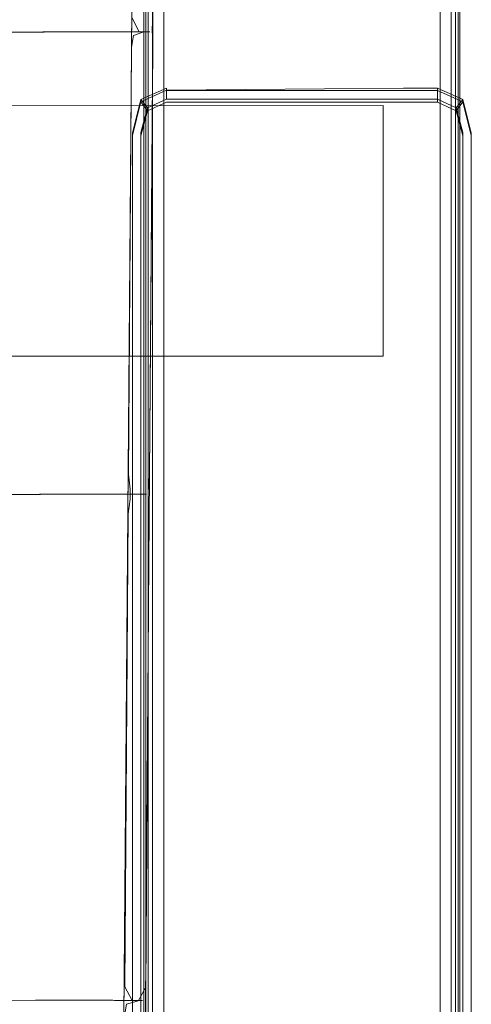
# Model space of a CAD drawing. Units: metres. Extents: x 3.49 to 7.83, y -5.75 to -0.64.
# Drawn here: x 6.77 to 6.82, y -4.26 to -4.15 of the extents above; entities that cross this region are included whole.
import ezdxf

# ---------------------------------------------------------------- set-up
doc = ezdxf.new("R2010")
doc.units = ezdxf.units.M
doc.header["$MEASUREMENT"] = 0

# ---------------------------------------------------------------- blocks, each defined once
blk = doc.blocks.new('44fab087-aa71-4a47-bc55-4666043c0fe2')
at = {"color": 254, "lineweight": 9, "true_color": 0xd6d6d6}
for p, q in [((6.78299, -4.14302), (6.78299, -4.40246)), ((6.81548, -4.39227), (6.81548, -4.18096))]:
    blk.add_line(p, q, dxfattribs=at)
blk = doc.blocks.new('5134b45c-c5a6-425d-97ba-4dd0cb33b6bc')
at = {"color": 254, "lineweight": 9, "true_color": 0xd6d6d6}
for p, q in [((6.78252, -4.15122), (6.78252, -4.37914)), ((6.81595, -4.34231), (6.81595, -4.15122))]:
    blk.add_line(p, q, dxfattribs=at)
blk = doc.blocks.new('66dcb0b8-2170-4cae-9d6d-a54775e8b464')
at = {"color": 254, "lineweight": 9, "true_color": 0xd6d6d6}
blk.add_line((6.78224, -4.40188), (6.78224, -4.14363), dxfattribs=at)
blk = doc.blocks.new('c26a147a-d443-404e-9543-a264f011dc9d')
at = {"color": 254, "lineweight": 9, "true_color": 0xd6d6d6}
blk.add_lwpolyline([(6.80808, -4.16037), (6.28395, -4.16039), (6.28395, -4.18762), (6.28395, -4.16037), (6.80808, -4.16039), (6.80808, -4.18764)], close=True, dxfattribs=at)
blk.add_lwpolyline([(6.80808, -4.18764), (6.28395, -4.18764), (6.80808, -4.18762)], dxfattribs=at)
blk = doc.blocks.new('537bda99-28cd-4f0e-9a9e-2b8daed5a01d')
at = {"color": 254, "lineweight": 9, "true_color": 0xd6d6d6}
blk.add_line((6.81623, -4.26053), (6.81623, -4.14698), dxfattribs=at)
blk = doc.blocks.new('a3011318-8377-4565-bd6f-f07b7b7edb3f')
at = {"color": 254, "lineweight": 9, "true_color": 0xd6d6d6}
for points in [[(6.78205, -4.39978), (6.78205, -4.40731), (6.78205, -4.41274), (6.78205, -4.41108), (6.78205, -4.14371), (6.78205, -4.14256), (6.78205, -4.12616), (6.78205, -4.13634)], [(6.81642, -4.41274), (6.81642, -4.41108), (6.81642, -4.40679), (6.81642, -4.1484)]]:
    blk.add_lwpolyline(points, dxfattribs=at)
blk = doc.blocks.new('2fc0e695-8a3c-4058-aaf0-fef0500363f0')
at = {"color": 254, "lineweight": 9, "true_color": 0xd6d6d6}
blk.add_line((6.81548, -4.18096), (6.81548, -4.14302), dxfattribs=at)
blk = doc.blocks.new('c9c48a96-a96a-43d7-b11e-4fde308df1ae')
at = {"color": 254, "lineweight": 9, "true_color": 0xd6d6d6}
blk.add_line((6.7842, -4.14891), (6.7842, -4.34197), dxfattribs=at)
blk = doc.blocks.new('2dc0053d-bc0c-4202-809e-f25f9ac2d1e4')
at = {"color": 254, "lineweight": 9, "true_color": 0xd6d6d6}
for p, q in [((6.78252, -4.15122), (6.78252, -4.14087)), ((6.81595, -4.15122), (6.81595, -4.14087))]:
    blk.add_line(p, q, dxfattribs=at)
blk = doc.blocks.new('019ffbe8-a178-4543-9ebf-d0cd2e09b95c')
at = {"color": 254, "lineweight": 9, "true_color": 0xd6d6d6}
blk.add_line((6.81427, -4.14643), (6.81427, -4.26059), dxfattribs=at)
blk = doc.blocks.new('64338c64-2cd7-4c43-87a0-d3edb220b5f9')
at = {"color": 18, "lineweight": 9, "true_color": 0x000000}
blk.add_lwpolyline([(6.78097, -3.98176), (6.78386, -3.98761), (6.78422, -3.99445), (6.78142, -4.36341)], dxfattribs=at)
blk = doc.blocks.new('15f24dd4-9302-4432-b9a5-9d440c8e292b')
at = {"color": 178, "lineweight": 9, "true_color": 0x000040}
blk.add_lwpolyline([(6.77241, -3.98075), (6.77931, -3.98272), (6.78179, -3.98795), (6.78197, -3.99426), (6.77896, -4.37411), (6.77873, -4.39395), (6.77849, -4.40786), (6.77836, -4.41412)], dxfattribs=at)
blk = doc.blocks.new('5e2618df-0068-48ca-b111-129ded6b3c05')
at = {"color": 18, "lineweight": 9, "true_color": 0x000000}
blk.add_lwpolyline([(6.78076, -4.25774), (6.78189, -4.25775)], dxfattribs=at)
blk = doc.blocks.new('d0b33028-02d1-47cc-8815-132f0467abaa')
at = {"color": 178, "lineweight": 9, "true_color": 0x000040}
blk.add_lwpolyline([(6.7796, -4.30442), (6.77992, -4.25941), (6.78014, -4.25815)], dxfattribs=at)
blk = doc.blocks.new('b042aa15-fbe4-4d79-bca6-9c528b22d3d3')
at = {"color": 18, "lineweight": 9, "true_color": 0x000000}
blk.add_lwpolyline([(6.78117, -4.20265), (6.78231, -4.20266)], dxfattribs=at)
blk = doc.blocks.new('f8045b27-950a-4f86-ae9e-5d2baa3daec4')
at = {"color": 178, "lineweight": 9, "true_color": 0x000040}
for points in [[(6.78076, -4.25774), (6.77995, -4.25626), (6.78033, -4.20478), (6.78054, -4.20318)], [(6.78156, -4.25775), (6.78014, -4.25815)]]:
    blk.add_lwpolyline(points, dxfattribs=at)
blk = doc.blocks.new('d0ebcf41-418f-441d-87c1-f0f61e55fe0d')
at = {"color": 18, "lineweight": 9, "true_color": 0x000000}
blk.add_lwpolyline([(6.77849, -4.40761), (6.77873, -4.39375), (6.77896, -4.37401), (6.78178, -4.01687)], dxfattribs=at)
blk = doc.blocks.new('b2b51a7c-00a1-468f-aba5-1b1982991e84')
at = {"color": 178, "lineweight": 9, "true_color": 0x000040}
blk.add_line((6.78178, -4.20265), (6.78117, -4.20265), dxfattribs=at)
for points in [[(6.78036, -4.20047), (6.7807, -4.15402), (6.78091, -4.15275)], [(6.78054, -4.20318), (6.78055, -4.2021), (6.78036, -4.20047)]]:
    blk.add_lwpolyline(points, dxfattribs=at)
blk = doc.blocks.new('6a188e5f-e441-40c2-858e-a5d82a3be188')
at = {"color": 18, "lineweight": 9, "true_color": 0x000000}
blk.add_lwpolyline([(6.78153, -4.15233), (6.78268, -4.15235), (6.781, -4.15235)], dxfattribs=at)
blk = doc.blocks.new('6960428e-4b56-4aa3-9bed-81485c95da2f')
at = {"color": 178, "lineweight": 9, "true_color": 0x000040}
for points in [[(6.78074, -4.15235), (6.77944, -4.15234), (6.78074, -4.15235), (6.78194, -4.15236), (6.78091, -4.15275)], [(6.78157, -4.20266)]]:
    blk.add_lwpolyline(points, dxfattribs=at)
blk = doc.blocks.new('a61d23f5-b38d-4952-8e16-8b4f0b341a09')
at = {"color": 178, "lineweight": 9, "true_color": 0x000040}
blk.add_lwpolyline([(6.78153, -4.15233), (6.78072, -4.15079), (6.78107, -4.10288), (6.78128, -4.10157)], dxfattribs=at)
blk = doc.blocks.new('1c66cf10-9a09-47c3-a3e1-6a2f4a55cf1b')
at = {"color": 18, "lineweight": 9, "true_color": 0x000000}
for points in [[(6.78255, -4.2032), (6.78262, -4.20481), (6.78224, -4.25628)], [(6.77884, -4.25774), (6.7802, -4.25775), (6.78146, -4.25776), (6.78224, -4.25628)]]:
    blk.add_lwpolyline(points, dxfattribs=at)
at = {"color": 178, "lineweight": 9, "true_color": 0x000040}
blk.add_lwpolyline([(6.77995, -4.25774), (6.78115, -4.25775), (6.77994, -4.25774), (6.77863, -4.25773)], dxfattribs=at)
blk = doc.blocks.new('7e0b92ee-0752-4886-b551-9af57c821cc4')
at = {"color": 18, "lineweight": 9, "true_color": 0x000000}
for points in [[(6.78302, -4.15082), (6.78293, -4.15197), (6.783, -4.15404), (6.78265, -4.2005)], [(6.78265, -4.2005), (6.78256, -4.20212)], [(6.77926, -4.20265), (6.78062, -4.20266), (6.78188, -4.20267)]]:
    blk.add_lwpolyline(points, dxfattribs=at)
blk = doc.blocks.new('34ff9afa-e8a4-407f-b21d-7f8e0bd72a59')
at = {"color": 178, "lineweight": 9, "true_color": 0x000040}
for points in [[(6.78037, -4.20266), (6.78157, -4.20266), (6.78036, -4.20266), (6.77906, -4.20265), (6.78036, -4.20266)], [(6.77792, -4.25773), (6.77674, -4.25772), (6.77403, -4.25772), (6.77026, -4.25772)], [(6.77403, -4.25772), (6.77674, -4.25772), (6.77865, -4.25773), (6.77995, -4.25774)]]:
    blk.add_lwpolyline(points, dxfattribs=at)
blk = doc.blocks.new('5c9b035f-ddb3-4106-add0-a9a4739e439c')
at = {"color": 178, "lineweight": 9, "true_color": 0x000040}
blk.add_lwpolyline([(6.77716, -4.20264), (6.77446, -4.20264), (6.77716, -4.20264), (6.77835, -4.20264)], close=True, dxfattribs=at)
blk = doc.blocks.new('4bafb3c6-43eb-42bb-9de4-5d35d92a08e2')
at = {"color": 18, "lineweight": 9, "true_color": 0x000000}
blk.add_lwpolyline([(6.77417, -4.25773), (6.77689, -4.25773), (6.77809, -4.25773)], dxfattribs=at)
blk = doc.blocks.new('4c012d9b-80e5-4880-b60f-1970105587c8')
at = {"color": 18, "lineweight": 9, "true_color": 0x000000}
blk.add_lwpolyline([(6.77926, -4.20265), (6.77731, -4.20265)], dxfattribs=at)
blk = doc.blocks.new('0c4c6cf0-c104-4927-9cd7-4f4f52ca33f1')
at = {"color": 178, "lineweight": 9, "true_color": 0x000040}
blk.add_lwpolyline([(6.77872, -4.15233), (6.77754, -4.15233), (6.77485, -4.15233)], dxfattribs=at)
blk = doc.blocks.new('221c45a8-ad8a-4cdd-82ee-e22c2b6f6d3c')
at = {"color": 18, "lineweight": 9, "true_color": 0x000000}
blk.add_lwpolyline([(6.781, -4.15235), (6.77889, -4.15234), (6.77769, -4.15234), (6.77499, -4.15235)], dxfattribs=at)
blk = doc.blocks.new('940cb4fb-d8fb-4155-8759-b6c52a6c620f')
at = {"color": 18, "lineweight": 9, "true_color": 0x000000}
blk.add_lwpolyline([(6.77731, -4.20265), (6.7746, -4.20265), (6.7708, -4.20267), (6.76632, -4.20269), (6.74695, -4.20272)], dxfattribs=at)
blk = doc.blocks.new('ea142551-f456-4534-b85e-28b11fae1fdc')
at = {"color": 178, "lineweight": 9, "true_color": 0x000040}
blk.add_lwpolyline([(6.77026, -4.25772), (6.76589, -4.25774), (6.74667, -4.25776), (6.57117, -4.25774)], dxfattribs=at)
blk = doc.blocks.new('b65c0b7b-d9b9-40b2-ac7c-717b5eea56cb')
at = {"color": 178, "lineweight": 9, "true_color": 0x000040}
blk.add_lwpolyline([(6.74696, -4.2027), (6.76625, -4.20267), (6.77067, -4.20265), (6.77446, -4.20264)], dxfattribs=at)
blk = doc.blocks.new('8e307027-face-4e14-8f1a-d7ef303d3b2d')
at = {"color": 178, "lineweight": 9, "true_color": 0x000040}
blk.add_lwpolyline([(6.76657, -4.15236), (6.77105, -4.15234), (6.77485, -4.15233)], dxfattribs=at)
blk = doc.blocks.new('818c6f0d-ccca-429d-a58b-bba38bec9941')
at = {"color": 18, "lineweight": 9, "true_color": 0x000000}
blk.add_lwpolyline([(6.77417, -4.25773), (6.77038, -4.25773), (6.76595, -4.25775)], dxfattribs=at)
blk = doc.blocks.new('705dd209-7266-4c29-979d-1371ec6439b6')
at = {"color": 18, "lineweight": 9, "true_color": 0x000000}
blk.add_line((6.77118, -4.15236), (6.77499, -4.15235), dxfattribs=at)
blk = doc.blocks.new('fe394943-d2a7-4c4c-bfea-4a52bb63141f')
at = {"color": 18, "lineweight": 9, "true_color": 0x000000}
blk.add_lwpolyline([(6.77118, -4.15236), (6.76664, -4.15238), (6.74718, -4.15241), (6.57116, -4.15241)], dxfattribs=at)
blk = doc.blocks.new('11922f1b-3487-4ed1-a1de-f97a6e691cc5')
at = {"color": 254, "lineweight": 9, "true_color": 0xd6d6d6}
blk.add_lwpolyline([(6.78205, -4.13634), (6.78205, -4.39482), (6.78205, -4.39596), (6.78205, -4.39978)], dxfattribs=at)
blk = doc.blocks.new('7b98f6ec-67a4-401b-ae16-96353c82048f')
at = {"color": 254, "lineweight": 9, "true_color": 0xd6d6d6}
blk.add_line((6.78224, -4.13557), (6.78224, -4.39724), dxfattribs=at)
blk = doc.blocks.new('f155949d-b777-400e-b661-223080354a4c')
at = {"color": 254, "lineweight": 9, "true_color": 0xd6d6d6}
blk.add_lwpolyline([(6.79924, -4.12616), (6.81427, -4.12737), (6.81642, -4.12616), (6.81642, -4.12749), (6.81642, -4.16981)], dxfattribs=at)
blk = doc.blocks.new('92b8ad40-01e0-47da-b652-16eafa936496')
at = {"color": 254, "lineweight": 9, "true_color": 0xd6d6d6}
blk.add_line((6.7842, -4.38608), (6.7842, -4.13646), dxfattribs=at)
blk = doc.blocks.new('08ce335b-0d87-4b95-bb05-f042acff5ad5')
at = {"color": 254, "lineweight": 9, "true_color": 0xd6d6d6}
blk.add_line((6.81595, -4.16944), (6.81595, -4.39181), dxfattribs=at)
blk = doc.blocks.new('db71ec8b-f9c8-4764-be73-3c1d528de44f')
at = {"color": 254, "lineweight": 9, "true_color": 0xd6d6d6}
for p, q in [((6.78299, -4.13528), (6.78299, -4.39202)), ((6.81642, -4.16981), (6.81642, -4.35281))]:
    blk.add_line(p, q, dxfattribs=at)
blk = doc.blocks.new('90155f99-5236-45e9-aa10-bef593620266')
at = {"color": 254, "lineweight": 9, "true_color": 0xd6d6d6}
blk.add_line((6.81427, -4.13285), (6.81427, -4.26129), dxfattribs=at)
blk = doc.blocks.new('4fab2468-4b20-4ac9-bde1-5cde23110c70')
at = {"color": 254, "lineweight": 9, "true_color": 0xd6d6d6}
blk.add_line((6.81548, -4.38747), (6.81548, -4.13528), dxfattribs=at)
blk = doc.blocks.new('3840dcdd-d6a3-473b-a295-bbfa75a408cf')
at = {"color": 254, "lineweight": 9, "true_color": 0xd6d6d6}
blk.add_line((6.78252, -4.35332), (6.78252, -4.13542), dxfattribs=at)
blk = doc.blocks.new('fe990403-4b09-4589-a780-6b3b7cb18c66')
at = {"color": 254, "lineweight": 9, "true_color": 0xd6d6d6}
blk.add_line((6.81623, -4.26138), (6.81623, -4.12763), dxfattribs=at)
blk = doc.blocks.new('c56ec76d-9d84-44dc-9aeb-6545a7ce29f4')
at = {"color": 254, "lineweight": 9, "true_color": 0xd6d6d6}
blk.add_line((6.81595, -4.13085), (6.81595, -4.16944), dxfattribs=at)
blk = doc.blocks.new('b8f1b08e-4f2f-4a27-a122-499911c2fd6b')
at = {"color": 178, "lineweight": 9, "true_color": 0x000040}
for p, q in [((6.81675, -4.22672), (6.81675, -4.26573)), ((6.78172, -4.26573), (6.78172, -4.23159))]:
    blk.add_line(p, q, dxfattribs=at)
blk = doc.blocks.new('55ed1808-adcc-4165-9fe7-598ec52b0dd7')
at = {"color": 178, "lineweight": 9, "true_color": 0x000040}
blk.add_line((6.78172, -4.22184), (6.78172, -4.23159), dxfattribs=at)
blk = doc.blocks.new('a03920a1-f4d1-482e-99ef-ae2df43c19c9')
at = {"color": 178, "lineweight": 9, "true_color": 0x000040}
blk.add_line((6.81675, -4.22672), (6.81675, -4.19745), dxfattribs=at)
blk = doc.blocks.new('27ba4d22-32e0-4060-9a7e-8fe577de19fb')
at = {"color": 178, "lineweight": 9, "true_color": 0x000040}
for p, q in [((6.78172, -4.21208), (6.78172, -4.22184)), ((6.7808, -4.24626), (6.7808, -4.27064)), ((6.81767, -4.27064), (6.81767, -4.25113))]:
    blk.add_line(p, q, dxfattribs=at)
blk = doc.blocks.new('762dd1b5-e75c-447e-a99c-d12533d71f70')
at = {"color": 178, "lineweight": 9, "true_color": 0x000040}
blk.add_line((6.78172, -4.21208), (6.78172, -4.20233), dxfattribs=at)
blk = doc.blocks.new('6c16b0c7-cc40-4f2f-8356-ce0f5f9360de')
at = {"color": 178, "lineweight": 9, "true_color": 0x000040}
for p, q in [((6.78172, -4.1877), (6.78172, -4.20233)), ((6.81767, -4.25113), (6.81767, -4.22675))]:
    blk.add_line(p, q, dxfattribs=at)
blk = doc.blocks.new('84ea014c-3511-49a0-9de9-6f9707c70b52')
at = {"color": 178, "lineweight": 9, "true_color": 0x000040}
for p, q in [((6.81675, -4.19745), (6.81675, -4.17794)), ((6.7808, -4.23163), (6.7808, -4.24626))]:
    blk.add_line(p, q, dxfattribs=at)
blk = doc.blocks.new('d1d4f300-2281-4824-b159-a9bf057d297a')
at = {"color": 178, "lineweight": 9, "true_color": 0x000040}
blk.add_line((6.78172, -4.1877), (6.78172, -4.17794), dxfattribs=at)
blk = doc.blocks.new('5b897b0f-1630-4827-8647-4f9bc7c4efa6')
at = {"color": 178, "lineweight": 9, "true_color": 0x000040}
blk.add_line((6.7808, -4.21212), (6.7808, -4.23163), dxfattribs=at)
blk = doc.blocks.new('d6816bad-1664-4d21-aa80-ab59150d0f45')
at = {"color": 178, "lineweight": 9, "true_color": 0x000040}
for p, q in [((6.78172, -4.17794), (6.78172, -4.16331)), ((6.81675, -4.17794), (6.81675, -4.16331)), ((6.81767, -4.21212), (6.81767, -4.22675))]:
    blk.add_line(p, q, dxfattribs=at)
blk = doc.blocks.new('0d7c15f9-0886-4b96-8805-5692b76a7a38')
at = {"color": 178, "lineweight": 9, "true_color": 0x000040}
for p, q in [((6.7808, -4.21212), (6.7808, -4.19749)), ((6.81767, -4.21212), (6.81767, -4.19749))]:
    blk.add_line(p, q, dxfattribs=at)
for points in [[(6.78172, -4.15969), (6.78449, -4.15847), (6.78449, -4.15965), (6.78244, -4.16061), (6.78172, -4.16331)], [(6.81675, -4.16331), (6.81603, -4.16061), (6.81675, -4.15969), (6.81767, -4.16335)]]:
    blk.add_lwpolyline(points, dxfattribs=at)
blk = doc.blocks.new('5022371a-01de-43b2-a72c-e7785b183f13')
at = {"color": 178, "lineweight": 9, "true_color": 0x000040}
for p, q in [((6.79924, -4.15965), (6.78449, -4.15965)), ((6.80661, -4.15965), (6.79924, -4.15965))]:
    blk.add_line(p, q, dxfattribs=at)
blk.add_lwpolyline([(6.81603, -4.16061), (6.81399, -4.15965), (6.80661, -4.15965)], dxfattribs=at)
blk = doc.blocks.new('ac9d70fb-b2be-4f4e-a535-c9dd3d0b91b7')
at = {"color": 178, "lineweight": 9, "true_color": 0x000040}
for p, q in [((6.81767, -4.17798), (6.81767, -4.19749)), ((6.7808, -4.18773), (6.7808, -4.19749))]:
    blk.add_line(p, q, dxfattribs=at)
blk.add_lwpolyline([(6.78244, -4.16061), (6.78172, -4.15969)], dxfattribs=at)
blk = doc.blocks.new('4bc7bc57-29ac-4c9d-bdac-7771b2c43797')
at = {"color": 178, "lineweight": 9, "true_color": 0x000040}
blk.add_lwpolyline([(6.78172, -4.15969), (6.7808, -4.16335), (6.7808, -4.18773)], dxfattribs=at)
blk = doc.blocks.new('e8e5246f-3a8c-4ef1-9609-678951cf7cc7')
at = {"color": 178, "lineweight": 9, "true_color": 0x000040}
blk.add_line((6.81767, -4.16335), (6.81767, -4.17798), dxfattribs=at)
blk = doc.blocks.new('ac66b5ac-9922-4c8f-af8a-feee7b92df74')
at = {"color": 178, "lineweight": 9, "true_color": 0x000040}
blk.add_line((6.81399, -4.15847), (6.81399, -4.15865), dxfattribs=at)
for points in [[(6.78449, -4.15869), (6.8103, -4.15847)], [(6.8103, -4.15847), (6.81399, -4.15847), (6.81675, -4.15969)]]:
    blk.add_lwpolyline(points, dxfattribs=at)
blk = doc.blocks.new('1e6e66de-c65a-4d4c-bf56-cc901421442c')
at = {"color": 178, "lineweight": 9, "true_color": 0x000040}
blk.add_lwpolyline([(6.81399, -4.15865), (6.81399, -4.15999), (6.8103, -4.15999)], dxfattribs=at)
blk = doc.blocks.new('375180f6-32e2-4ef7-8080-c0bdf470542d')
at = {"color": 178, "lineweight": 9, "true_color": 0x000040}
blk.add_line((6.81767, -4.25628), (6.81767, -4.28067), dxfattribs=at)
blk = doc.blocks.new('daed59ef-99b2-45e8-85d2-02acd3aa9e33')
at = {"color": 178, "lineweight": 9, "true_color": 0x000040}
blk.add_line((6.7808, -4.2514), (6.7808, -4.26116), dxfattribs=at)
blk = doc.blocks.new('74706273-fdd5-4f2f-b8f1-f6da75e758e5')
at = {"color": 178, "lineweight": 9, "true_color": 0x000040}
blk.add_line((6.81767, -4.25628), (6.81767, -4.22702), dxfattribs=at)
blk = doc.blocks.new('4df9f846-287e-4f36-8802-7e722da9e306')
at = {"color": 178, "lineweight": 9, "true_color": 0x000040}
blk.add_line((6.7808, -4.2514), (6.7808, -4.23677), dxfattribs=at)
blk = doc.blocks.new('944ff782-1b90-4fec-bdf3-b20fc7740d62')
at = {"color": 178, "lineweight": 9, "true_color": 0x000040}
blk.add_line((6.7808, -4.23677), (6.7808, -4.20263), dxfattribs=at)
blk = doc.blocks.new('bb032099-1e87-46c5-b607-8696378d963a')
at = {"color": 178, "lineweight": 9, "true_color": 0x000040}
blk.add_line((6.78172, -4.2807), (6.78172, -4.22217), dxfattribs=at)
blk = doc.blocks.new('c3bc6b13-a087-4457-ae78-c9770e75be34')
at = {"color": 178, "lineweight": 9, "true_color": 0x000040}
blk.add_line((6.81767, -4.22702), (6.81767, -4.21726), dxfattribs=at)
blk.add_lwpolyline([(6.78172, -4.15991), (6.7808, -4.16361), (6.7808, -4.17337)], dxfattribs=at)
blk = doc.blocks.new('fc34f2ff-6374-474e-bc4d-73c19b453878')
at = {"color": 178, "lineweight": 9, "true_color": 0x000040}
blk.add_line((6.81675, -4.24168), (6.81675, -4.27094), dxfattribs=at)
blk.add_lwpolyline([(6.78449, -4.15869), (6.78172, -4.15996), (6.78244, -4.16093)], dxfattribs=at)
blk = doc.blocks.new('5c9f6a62-49a6-455f-bf83-19ee1da7bde9')
at = {"color": 178, "lineweight": 9, "true_color": 0x000040}
blk.add_line((6.81767, -4.21726), (6.81767, -4.20751), dxfattribs=at)
blk = doc.blocks.new('70064518-134b-4ae2-b9c2-384f0ca894d4')
at = {"color": 178, "lineweight": 9, "true_color": 0x000040}
blk.add_line((6.81767, -4.20751), (6.81767, -4.18312), dxfattribs=at)
blk = doc.blocks.new('6477fe4a-0624-46c9-95d6-900dff9135e8')
at = {"color": 178, "lineweight": 9, "true_color": 0x000040}
blk.add_line((6.7808, -4.17337), (6.7808, -4.20263), dxfattribs=at)
blk = doc.blocks.new('b543141a-6bff-4a8e-b019-8b62b3ddb434')
at = {"color": 178, "lineweight": 9, "true_color": 0x000040}
blk.add_line((6.81675, -4.24168), (6.81675, -4.22217), dxfattribs=at)
blk = doc.blocks.new('4645da05-4971-4352-8c84-41c5338a53f7')
at = {"color": 178, "lineweight": 9, "true_color": 0x000040}
blk.add_lwpolyline([(6.81399, -4.15874), (6.81675, -4.15996), (6.81767, -4.16361), (6.81767, -4.18312)], dxfattribs=at)
blk = doc.blocks.new('0ade919d-4fad-46cc-909b-06e569570a5f')
at = {"color": 178, "lineweight": 9, "true_color": 0x000040}
for p, q in [((6.81675, -4.20266), (6.81675, -4.22217)), ((6.78172, -4.20754), (6.78172, -4.22217))]:
    blk.add_line(p, q, dxfattribs=at)
blk = doc.blocks.new('6b7ceda8-8468-4981-9294-487ae3924369')
at = {"color": 178, "lineweight": 9, "true_color": 0x000040}
for p, q in [((6.78449, -4.15874), (6.80661, -4.15874)), ((6.80661, -4.15874), (6.81399, -4.15874)), ((6.78172, -4.20754), (6.78172, -4.19291))]:
    blk.add_line(p, q, dxfattribs=at)
blk.add_lwpolyline([(6.81675, -4.15996), (6.81603, -4.16093), (6.81399, -4.15999)], dxfattribs=at)
blk = doc.blocks.new('9d4ce50c-1d27-4966-8d29-26cbf1592107')
at = {"color": 178, "lineweight": 9, "true_color": 0x000040}
blk.add_line((6.81675, -4.20266), (6.81675, -4.18803), dxfattribs=at)
blk = doc.blocks.new('0a7a6319-8cde-4f56-b377-e7a79d6721ab')
at = {"color": 178, "lineweight": 9, "true_color": 0x000040}
blk.add_line((6.78172, -4.19291), (6.78172, -4.17828), dxfattribs=at)
blk = doc.blocks.new('00b92c3a-5d78-4912-8c56-78a32cfdc606')
at = {"color": 178, "lineweight": 9, "true_color": 0x000040}
blk.add_line((6.81675, -4.18803), (6.81675, -4.17828), dxfattribs=at)
blk = doc.blocks.new('db529f01-ec0b-43cd-8a8c-67fe25e12067')
at = {"color": 178, "lineweight": 9, "true_color": 0x000040}
for points in [[(6.78244, -4.16093), (6.78172, -4.16365), (6.78172, -4.17828)], [(6.81675, -4.17828), (6.81675, -4.16365), (6.81603, -4.16093)]]:
    blk.add_lwpolyline(points, dxfattribs=at)
blk = doc.blocks.new('c7c6ac24-e402-4e7d-923f-1c1d319702ea')
at = {"color": 178, "lineweight": 9, "true_color": 0x000040}
blk.add_lwpolyline([(6.79555, -4.15999), (6.78449, -4.15999), (6.78244, -4.16093)], dxfattribs=at)
blk = doc.blocks.new('d7222999-8bf2-44f1-bbb8-7498ebb79ca3')
at = {"color": 178, "lineweight": 9, "true_color": 0x000040}
blk.add_line((6.79555, -4.15999), (6.8103, -4.15999), dxfattribs=at)
blk = doc.blocks.new('e6f83abf-3767-4cdf-a8cf-4d614f9039a2')
for name in ['64338c64-2cd7-4c43-87a0-d3edb220b5f9', '15f24dd4-9302-4432-b9a5-9d440c8e292b', 'd0ebcf41-418f-441d-87c1-f0f61e55fe0d', '7e0b92ee-0752-4886-b551-9af57c821cc4', '5c9b035f-ddb3-4106-add0-a9a4739e439c', 'a61d23f5-b38d-4952-8e16-8b4f0b341a09', '92b8ad40-01e0-47da-b652-16eafa936496', 'f155949d-b777-400e-b661-223080354a4c', '90155f99-5236-45e9-aa10-bef593620266', 'a3011318-8377-4565-bd6f-f07b7b7edb3f', 'fe990403-4b09-4589-a780-6b3b7cb18c66', 'db71ec8b-f9c8-4764-be73-3c1d528de44f', 'c56ec76d-9d84-44dc-9aeb-6545a7ce29f4', '7b98f6ec-67a4-401b-ae16-96353c82048f', '3840dcdd-d6a3-473b-a295-bbfa75a408cf', '4fab2468-4b20-4ac9-bde1-5cde23110c70', '11922f1b-3487-4ed1-a1de-f97a6e691cc5', '2dc0053d-bc0c-4202-809e-f25f9ac2d1e4', '019ffbe8-a178-4543-9ebf-d0cd2e09b95c', '44fab087-aa71-4a47-bc55-4666043c0fe2', '2fc0e695-8a3c-4058-aaf0-fef0500363f0', '66dcb0b8-2170-4cae-9d6d-a54775e8b464', 'c9c48a96-a96a-43d7-b11e-4fde308df1ae', '537bda99-28cd-4f0e-9a9e-2b8daed5a01d', '5134b45c-c5a6-425d-97ba-4dd0cb33b6bc', '6a188e5f-e441-40c2-858e-a5d82a3be188', '4bafb3c6-43eb-42bb-9de4-5d35d92a08e2', '221c45a8-ad8a-4cdd-82ee-e22c2b6f6d3c', 'b2b51a7c-00a1-468f-aba5-1b1982991e84', 'fe394943-d2a7-4c4c-bfea-4a52bb63141f', '705dd209-7266-4c29-979d-1371ec6439b6', '8e307027-face-4e14-8f1a-d7ef303d3b2d', '0c4c6cf0-c104-4927-9cd7-4f4f52ca33f1', '6960428e-4b56-4aa3-9bed-81485c95da2f', '5022371a-01de-43b2-a72c-e7785b183f13', '1e6e66de-c65a-4d4c-bf56-cc901421442c', '0d7c15f9-0886-4b96-8805-5692b76a7a38', 'ac66b5ac-9922-4c8f-af8a-feee7b92df74', '4645da05-4971-4352-8c84-41c5338a53f7', '6b7ceda8-8468-4981-9294-487ae3924369', 'fc34f2ff-6374-474e-bc4d-73c19b453878', 'c7c6ac24-e402-4e7d-923f-1c1d319702ea', 'c26a147a-d443-404e-9543-a264f011dc9d', 'd7222999-8bf2-44f1-bbb8-7498ebb79ca3', 'c3bc6b13-a087-4457-ae78-c9770e75be34', '4bc7bc57-29ac-4c9d-bdac-7771b2c43797', 'ac9d70fb-b2be-4f4e-a535-c9dd3d0b91b7', 'db529f01-ec0b-43cd-8a8c-67fe25e12067', 'd6816bad-1664-4d21-aa80-ab59150d0f45', 'e8e5246f-3a8c-4ef1-9609-678951cf7cc7', '27ba4d22-32e0-4060-9a7e-8fe577de19fb', '6477fe4a-0624-46c9-95d6-900dff9135e8', '08ce335b-0d87-4b95-bb05-f042acff5ad5', '5b897b0f-1630-4827-8647-4f9bc7c4efa6', '84ea014c-3511-49a0-9de9-6f9707c70b52', '00b92c3a-5d78-4912-8c56-78a32cfdc606', 'd1d4f300-2281-4824-b159-a9bf057d297a', '0a7a6319-8cde-4f56-b377-e7a79d6721ab', '70064518-134b-4ae2-b9c2-384f0ca894d4', '9d4ce50c-1d27-4966-8d29-26cbf1592107', '6c16b0c7-cc40-4f2f-8356-ce0f5f9360de', 'a03920a1-f4d1-482e-99ef-ae2df43c19c9', 'bb032099-1e87-46c5-b607-8696378d963a', '944ff782-1b90-4fec-bdf3-b20fc7740d62', '0ade919d-4fad-46cc-909b-06e569570a5f', '762dd1b5-e75c-447e-a99c-d12533d71f70', '1c66cf10-9a09-47c3-a3e1-6a2f4a55cf1b', 'b042aa15-fbe4-4d79-bca6-9c528b22d3d3', 'f8045b27-950a-4f86-ae9e-5d2baa3daec4', '34ff9afa-e8a4-407f-b21d-7f8e0bd72a59', '4c012d9b-80e5-4880-b60f-1970105587c8', 'b65c0b7b-d9b9-40b2-ac7c-717b5eea56cb', '940cb4fb-d8fb-4155-8759-b6c52a6c620f', '5c9f6a62-49a6-455f-bf83-19ee1da7bde9', '55ed1808-adcc-4165-9fe7-598ec52b0dd7', 'b543141a-6bff-4a8e-b019-8b62b3ddb434', 'b8f1b08e-4f2f-4a27-a122-499911c2fd6b', '74706273-fdd5-4f2f-b8f1-f6da75e758e5', '4df9f846-287e-4f36-8802-7e722da9e306', 'daed59ef-99b2-45e8-85d2-02acd3aa9e33', '375180f6-32e2-4ef7-8080-c0bdf470542d', '5e2618df-0068-48ca-b111-129ded6b3c05', 'd0b33028-02d1-47cc-8815-132f0467abaa', '818c6f0d-ccca-429d-a58b-bba38bec9941', 'ea142551-f456-4534-b85e-28b11fae1fdc']:
    blk.add_blockref(name, (0, 0))

msp = doc.modelspace()

# ---------------------------------------------------------------- block references
msp.add_blockref('e6f83abf-3767-4cdf-a8cf-4d614f9039a2', (0, 0))

doc.saveas('drawing.dxf')
